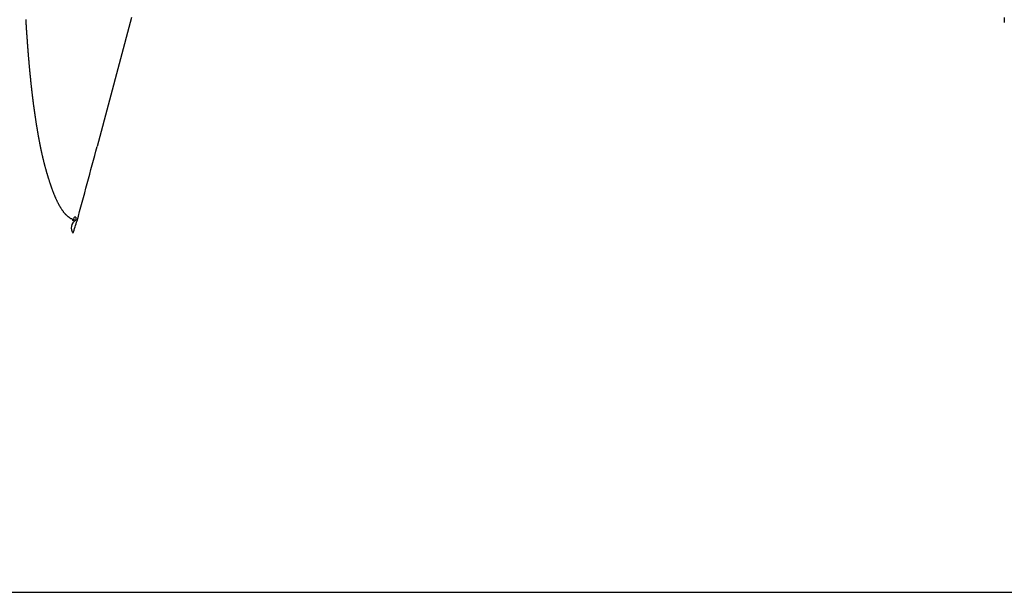
# Model space of a CAD drawing. Extents: x -114 to 145, y -99 to 514.
# Drawn here: x 29 to 33, y 92 to 94 of the extents above; entities that cross this region are included whole.
import ezdxf

# ---------------------------------------------------------------- set-up
doc = ezdxf.new("R2010")
doc.units = 0
doc.header["$LTSCALE"] = 25
doc.header["$MEASUREMENT"] = 0
doc.linetypes.add('AUSGEZOGEN', pattern=[0])
doc.layers.add('OPTIK', color=1, linetype='AUSGEZOGEN', lineweight=25)

msp = doc.modelspace()

# ---------------------------------------------------------------- linework, layer by layer
at = {"layer": 'OPTIK', "color": 1, "linetype": 'AUSGEZOGEN'}
msp.add_line((29.0163, 94.2743), (28.8708, 93.7262), dxfattribs=at)
at = {"layer": 'OPTIK'}
msp.add_line((12.8698, 91.8302), (36.8698, 91.8302), dxfattribs=at)
at = {"layer": 'OPTIK', "color": 1, "linetype": 'AUSGEZOGEN'}
for centre, radius, start, end in [((34.4188, 94.6093), 5.8621, 183.36164, 183.42734), ((35.0291, 94.6473), 6.4735, 183.44059, 183.47916), ((48.4443, 95.4724), 19.9141, 183.50621, 183.51598), ((36.345, 94.727), 7.7918, 183.50176, 183.52946), ((46.9124, 95.1025), 14.2133, 183.34044, 183.37917), ((38.0264, 94.5747), 5.3116, 183.3457, 183.4248), ((38.7153, 94.6163), 6.0018, 183.42766, 183.47318), ((34.8308, 94.633), 6.2748, 183.52411, 183.56061), ((35.8193, 94.6939), 7.2651, 183.55541, 183.58631), ((36.3727, 94.7314), 7.8198, 183.60682, 183.63502), ((35.8689, 94.6989), 7.3149, 183.63141, 183.66171), ((35.6626, 94.6832), 7.1081, 183.64156, 183.6729), ((35.7452, 94.6901), 7.1909, 183.68586, 183.71684), ((35.7356, 94.6905), 7.1814, 183.7249, 183.75584), ((35.6364, 94.682), 7.0818, 183.73942, 183.7708), ((35.5698, 94.6791), 7.0152, 183.7835, 183.81517), ((35.5443, 94.6759), 6.9895, 183.80304, 183.83491), ((35.4832, 94.6727), 6.9283, 183.84225, 183.87433), ((35.4274, 94.6686), 6.8724, 183.8716, 183.90394), ((35.3769, 94.6666), 6.8218, 183.91569, 183.94827), ((35.3192, 94.6622), 6.764, 183.94502, 183.97788), ((35.2655, 94.6563), 6.71, 183.95962, 183.99274), ((35.2191, 94.6532), 6.6635, 183.99333, 184.02677), ((35.1474, 94.6505), 6.5918, 184.04771, 184.08143), ((35.0879, 94.6441), 6.5319, 184.06229, 184.09632), ((35.0359, 94.6415), 6.4799, 184.10634, 184.14065), ((34.9782, 94.6384), 6.4222, 184.15037, 184.18498), ((34.9278, 94.6325), 6.3714, 184.16495, 184.19985), ((34.8715, 94.6294), 6.3151, 184.20897, 184.24418), ((34.8239, 94.6268), 6.2674, 184.25301, 184.28849), ((34.7563, 94.6207), 6.1995, 184.27865, 184.31442), ((34.7303, 94.6184), 6.1735, 184.31163, 184.34765), ((34.6867, 94.616), 6.1298, 184.35566, 184.39194), ((34.648, 94.6123), 6.0909, 184.38498, 184.42149), ((34.6042, 94.6097), 6.0471, 184.429, 184.46577), ((34.5658, 94.6059), 6.0085, 184.45831, 184.49532), ((34.523, 94.6017), 5.9655, 184.4876, 184.52489), ((34.47, 94.5994), 5.9124, 184.54336, 184.58088), ((34.443, 94.5967), 5.8854, 184.57562, 184.61341), ((34.4058, 94.5928), 5.848, 184.60491, 184.64296), ((34.3494, 94.5886), 5.7914, 184.6462, 184.68451), ((34.3277, 94.5862), 5.7696, 184.67819, 184.71675), ((34.2721, 94.5834), 5.7139, 184.7344, 184.7732), ((34.2507, 94.5794), 5.6923, 184.7514, 184.7905), ((34.196, 94.5765), 5.6376, 184.8078, 184.8472), ((34.1605, 94.574), 5.6019, 184.8519, 184.8915), ((34.1209, 94.5696), 5.5621, 184.8812, 184.9212), ((34.086, 94.5656), 5.527, 184.9106, 184.9507), ((34.0476, 94.564), 5.4886, 184.9694, 185.0098), ((34.0126, 94.5599), 5.4533, 184.9987, 185.0394), ((33.9728, 94.5553), 5.4134, 185.028, 185.069), ((33.9268, 94.5541), 5.3675, 185.1, 185.1413), ((33.9087, 94.5501), 5.349, 185.1161, 185.1576), ((33.8507, 94.5464), 5.2909, 185.1735, 185.2154), ((33.785, 94.5392), 5.2248, 185.2027, 185.2451), ((33.7266, 94.5328), 5.1661, 185.2332, 185.2761), ((33.6067, 94.5255), 5.0461, 185.3191, 185.3629), ((33.5426, 94.5157), 4.9813, 185.3198, 185.3642), ((33.462, 94.5094), 4.9005, 185.3784, 185.4236), ((33.3924, 94.5027), 4.8306, 185.4223, 185.4682), ((33.3039, 94.4952), 4.7417, 185.4804, 185.527), ((33.2512, 94.4887), 4.6886, 185.5101, 185.5574), ((33.1687, 94.4816), 4.6059, 185.5684, 185.6164), ((33.1204, 94.4753), 4.5572, 185.5979, 185.6465), ((33.043, 94.4696), 4.4796, 185.6711, 185.7205), ((32.9986, 94.4636), 4.4348, 185.7003, 185.7503), ((32.926, 94.457), 4.3619, 185.7591, 185.8098), ((32.8851, 94.4523), 4.3207, 185.8028, 185.8541), ((32.8169, 94.4459), 4.2522, 185.8618, 185.9138), ((32.7792, 94.4413), 4.2143, 185.9052, 185.9578), ((32.715, 94.4351), 4.1498, 185.9645, 186.0178), ((32.6804, 94.4307), 4.1149, 186.0076, 186.0615), ((32.6304, 94.4257), 4.0647, 186.0661, 186.1207), ((32.5881, 94.4215), 4.0221, 186.1247, 186.1799), ((32.5413, 94.4156), 3.975, 186.1685, 186.2243), ((32.5017, 94.4125), 3.9353, 186.2418, 186.2981), ((32.4579, 94.4068), 3.8911, 186.2855, 186.3426), ((32.4209, 94.4038), 3.854, 186.3588, 186.4164), ((32.3897, 94.3982), 3.8224, 186.386, 186.4442), ((32.3453, 94.3953), 3.778, 186.4757, 186.5345), ((32.3164, 94.3909), 3.7488, 186.5173, 186.5767), ((32.2841, 94.3871), 3.7162, 186.5757, 186.6356), ((32.2573, 94.3837), 3.6892, 186.6315, 186.692), ((32.2176, 94.38), 3.6493, 186.7069, 186.7679), ((32.1929, 94.3758), 3.6243, 186.7477, 186.8094), ((32.1645, 94.3731), 3.5958, 186.8205, 186.8826), ((32.1326, 94.3699), 3.5638, 186.8932, 186.9558), ((32.1151, 94.3664), 3.5459, 186.9334, 186.9966), ((32.0847, 94.3632), 3.5153, 187.0059, 187.0696), ((32.0603, 94.3607), 3.4909, 187.0784, 187.1426), ((32.0332, 94.357), 3.4635, 187.1363, 187.201), ((32.0238, 94.356), 3.4541, 187.2049, 187.2699), ((32.0062, 94.3533), 3.4362, 187.2627, 187.3281), ((31.9991, 94.3517), 3.429, 187.3163, 187.382), ((31.9706, 94.3495), 3.4005, 187.4072, 187.4733), ((31.9619, 94.3476), 3.3916, 187.4604, 187.5268), ((31.9409, 94.3452), 3.3704, 187.5323, 187.5992), ((31.9222, 94.343), 3.3516, 187.6043, 187.6716), ((31.9083, 94.3394), 3.3374, 187.6423, 187.7101), ((31.8799, 94.3369), 3.3089, 187.7337, 187.8019), ((31.8564, 94.3339), 3.2852, 187.8056, 187.8742), ((31.8435, 94.3311), 3.2721, 187.8574, 187.9265), ((31.8107, 94.3279), 3.2391, 187.9492, 188.0188), ((31.7883, 94.324), 3.2164, 188.0066, 188.0767), ((31.7708, 94.3205), 3.1986, 188.0578, 188.1285), ((31.7394, 94.3172), 3.167, 188.15, 188.2213), ((31.7049, 94.3126), 3.1322, 188.2281, 188.3), ((31.6885, 94.309), 3.1155, 188.2789, 188.3514), ((31.6533, 94.305), 3.08, 188.3717, 188.4449), ((31.6281, 94.3004), 3.0545, 188.429, 188.5028), ((31.6, 94.296), 3.026, 188.5007, 188.5752), ((31.5663, 94.292), 2.9921, 188.5943, 188.6694), ((31.5375, 94.2867), 2.9629, 188.6516, 188.7275), ((31.5109, 94.2816), 2.9357, 188.709, 188.7856), ((31.4666, 94.2776), 2.8914, 188.8401, 188.9176), ((31.4467, 94.2715), 2.8708, 188.8605, 188.9387), ((31.4095, 94.2672), 2.8334, 188.9697, 189.0487), ((31.3745, 94.261), 2.7978, 189.0358, 189.1157), ((31.3442, 94.2565), 2.7672, 189.1224, 189.2032), ((31.3019, 94.2501), 2.7244, 189.2128, 189.2944), ((31.2782, 94.2446), 2.7002, 189.2613, 189.3438), ((31.2358, 94.2394), 2.6574, 189.3817, 189.4651), ((31.2049, 94.2331), 2.6259, 189.4395, 189.524), ((31.1692, 94.227), 2.5897, 189.522, 189.6075), ((31.1315, 94.2212), 2.5515, 189.6194, 189.706), ((31.0957, 94.2149), 2.5152, 189.7027, 189.7903), ((31.0581, 94.2089), 2.4771, 189.801, 189.8897), ((31.0223, 94.2018), 2.4407, 189.8703, 189.9601), ((30.9848, 94.1962), 2.4028, 189.9842, 190.0752), ((30.9491, 94.189), 2.3664, 190.0542, 190.1465), ((30.9118, 94.1827), 2.3286, 190.1543, 190.2478), ((30.8763, 94.1753), 2.2923, 190.225, 190.3198), ((30.8392, 94.1694), 2.2547, 190.3408, 190.4369), ((30.8039, 94.1619), 2.2186, 190.4123, 190.5098), ((30.7614, 94.1553), 2.1757, 190.5421, 190.641), ((30.7262, 94.1477), 2.1397, 190.6146, 190.7149), ((30.6893, 94.1408), 2.1022, 190.7176, 190.8194), ((30.6497, 94.1338), 2.062, 190.8351, 190.9383), ((30.6157, 94.1273), 2.0273, 190.9393, 191.0441), ((30.5788, 94.119), 1.9895, 191.0136, 191.1202), ((30.5311, 94.1106), 1.9411, 191.1488, 191.2574), ((30.4737, 94.098), 1.8823, 191.2235, 191.3352), ((30.3924, 94.0825), 1.7995, 191.3595, 191.4758), ((30.3302, 94.0696), 1.736, 191.4657, 191.5859), ((30.2696, 94.0563), 1.674, 191.5569, 191.6813), ((30.214, 94.0461), 1.6175, 191.7275, 191.8556), ((30.1669, 94.0348), 1.5691, 191.803, 191.9351), ((30.1197, 94.0259), 1.521, 191.9758, 192.1114), ((30.0806, 94.0168), 1.4809, 192.0829, 192.2222), ((-117.2071, 133.0014), 151.2656, 344.827022, 344.951057), ((30.0446, 94.009), 1.4441, 192.224, 192.3665), ((30.012, 94.0018), 1.4107, 192.3624, 192.5084), ((29.9818, 93.9953), 1.3798, 192.5202, 192.6691), ((29.9548, 93.9887), 1.352, 192.6433, 192.7954), ((29.9333, 93.9838), 1.33, 192.7977, 192.9523), ((29.9111, 93.9787), 1.3072, 192.9517, 193.1092), ((29.8938, 93.9746), 1.2894, 193.1059, 193.2656), ((29.8757, 93.9706), 1.2709, 193.2753, 193.4374), ((29.8622, 93.9675), 1.257, 193.4446, 193.6087), ((29.8513, 93.9645), 1.2457, 193.5916, 193.7577), ((29.8411, 93.962), 1.2352, 193.7602, 193.9279), ((29.8334, 93.9603), 1.2274, 193.9362, 194.1056), ((29.8297, 93.9588), 1.2233, 194.0808, 194.2513), ((29.8216, 93.9577), 1.2153, 194.2935, 194.4653), ((29.8239, 93.9571), 1.2174, 194.4123, 194.5849), ((29.822, 93.9573), 1.2155, 194.614, 194.7875), ((29.8236, 93.9576), 1.2172, 194.7845, 194.9584), ((29.8243, 93.958), 1.218, 194.9687, 195.1431), ((29.8317, 93.9597), 1.2255, 195.1262, 195.3006), ((29.8382, 93.9613), 1.2323, 195.2963, 195.4709), ((29.8448, 93.9636), 1.2392, 195.4907, 195.6649), ((29.8538, 93.9663), 1.2485, 195.6716, 195.8457), ((29.8661, 93.9696), 1.2613, 195.836, 196.0094), ((29.8776, 93.9729), 1.2733, 196.0127, 196.1855), ((29.8956, 93.9776), 1.2919, 196.1601, 196.3319), ((29.906, 93.9819), 1.3031, 196.388, 196.559), ((29.927, 93.9875), 1.3248, 196.5305, 196.7002), ((29.9478, 93.9937), 1.3465, 196.6982, 196.8666), ((29.9665, 93.9996), 1.3661, 196.8775, 197.0445), ((29.9884, 94.0055), 1.3888, 197.0113, 197.1775), ((30.0164, 94.0151), 1.4184, 197.2131, 197.3769), ((30.0592, 94.0287), 1.4633, 197.3843, 197.5444), ((30.0552, 94.0276), 1.4592, 197.5499, 197.7118), ((29.9983, 94.0089), 1.3992, 197.6933, 197.8641), ((29.9116, 93.9816), 1.3083, 197.8896, 198.0733), ((29.793, 93.9417), 1.1832, 198.0204, 198.2257), ((29.7129, 93.9147), 1.0987, 198.1921, 198.4151), ((29.636, 93.8891), 1.0176, 198.4149, 198.6571), ((29.5757, 93.8689), 0.954, 198.6659, 198.9253), ((29.5172, 93.8478), 0.8919, 198.8646, 199.1446), ((29.4675, 93.8309), 0.8394, 199.1658, 199.4638), ((29.4202, 93.8132), 0.7889, 199.4013, 199.7204), ((29.38, 93.7989), 0.7462, 199.7229, 200.061), ((29.3381, 93.7835), 0.7016, 200.0537, 200.414), ((29.3046, 93.7705), 0.6657, 200.3718, 200.7524), ((29.2682, 93.7569), 0.6268, 200.7693, 201.1736), ((29.2385, 93.7449), 0.5948, 201.1313, 201.5575), ((29.2076, 93.7325), 0.5614, 201.5395, 201.9912), ((29.1808, 93.7215), 0.5325, 201.9731, 202.4485), ((29.1542, 93.7099), 0.5035, 202.3803, 202.8833), ((29.1287, 93.6995), 0.476, 202.9289, 203.458), ((29.1048, 93.6887), 0.4497, 203.4006, 203.9598), ((29.0835, 93.6788), 0.4262, 203.9158, 204.5039), ((29.0608, 93.6685), 0.4013, 204.5114, 205.1327), ((29.0422, 93.6592), 0.3805, 205.0572, 205.7105), ((29.0216, 93.6494), 0.3577, 205.7204, 206.4105), ((29.0045, 93.6404), 0.3384, 206.3336, 207.0595), ((28.9859, 93.6311), 0.3176, 207.0982, 207.865), ((28.971, 93.6225), 0.3004, 207.7368, 208.5436), ((28.9541, 93.6136), 0.2813, 208.5885, 209.4409), ((28.9406, 93.6054), 0.2655, 209.3337, 210.2312), ((28.9261, 93.5969), 0.2487, 210.227, 211.1755), ((28.9133, 93.589), 0.2337, 211.1391, 212.1385), ((28.9014, 93.581), 0.2193, 212.0146, 213.0712), ((28.8895, 93.5735), 0.2053, 213.1292, 214.2429), ((28.8792, 93.5659), 0.1925, 214.1186, 215.2956), ((28.8694, 93.5588), 0.1804, 215.2232, 216.4653), ((28.8596, 93.5513), 0.1681, 216.4255, 217.7417), ((28.8516, 93.5449), 0.1578, 217.6859, 219.0707), ((28.8442, 93.539), 0.1483, 219.0752, 220.5282), ((28.8368, 93.5318), 0.138, 220.2765, 221.8235), ((28.8272, 93.5232), 0.1251, 221.8308, 223.5122), ((28.8245, 93.5206), 0.1214, 223.474, 225.1832), ((28.829, 93.525), 0.1277, 225.1466, 226.754), ((28.8127, 93.5076), 0.1038, 226.6966, 228.647), ((28.7907, 93.4813), 0.0696, 228.0105, 230.8866), ((28.8115, 93.5068), 0.1025, 230.8095, 232.734), ((28.667, 93.3061), 0.1449, 53.9407, 55.2791), ((28.7906, 93.4748), 0.0642, 233.3631, 236.387), ((28.7628, 93.4293), 0.0111, 225.5482, 243.1814), ((28.6813, 93.2562), 0.1801, 63.8221, 64.8578), ((28.7616, 93.4141), 0.0039, 54.5556, 103.1815), ((28.7841, 93.4393), 0.0299, 227.4821, 234.2562), ((28.7687, 93.4132), 0.00278, 137.2421, 271.7032), ((28.8208, 93.3286), 0.097, 119.759, 122.4916), ((28.7779, 93.4182), 0.00748, 78.7915, 226.0287), ((29.8443, 93.3903), 1.0655, 178.1083, 178.8823), ((28.7967, 93.3794), 0.0364, 119.1505, 218.5012), ((22.6669, 95.3535), 6.4198, 341.878, 342.37847)]:
    msp.add_arc(centre, radius, start, end, dxfattribs=at)

doc.saveas('drawing.dxf')
